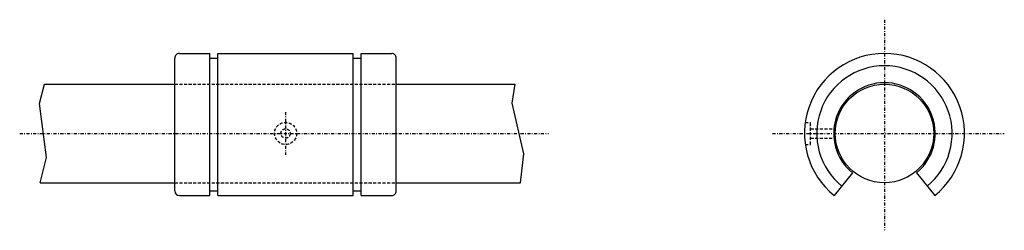
# Model space of a CAD drawing. Extents: x -285 to -125, y 345 to 380.
import ezdxf

# ---------------------------------------------------------------- set-up
doc = ezdxf.new("R2010")
doc.units = 0
doc.linetypes.add('DASHDOT', pattern=[1, 0.5, -0.25, 0, -0.25])
doc.linetypes.add('DASHED', pattern=[0.75, 0.5, -0.25])
for name, color, linetype in [('LC-003-002-----0', 7, 'CONTINUOUS'), ('LC-004-006-----0', 7, 'CONTINUOUS'), ('LC-006-012-----0', 7, 'CONTINUOUS'), ('LC-008-003-----0', 7, 'CONTINUOUS')]:
    doc.layers.add(name, color=color, linetype=linetype)

msp = doc.modelspace()

# ---------------------------------------------------------------- linework, layer by layer
at = {"layer": 'LC-003-002-----0', "color": 1, "linetype": 'CONTINUOUS'}
for p, q in [((-259.708374, 351.739594), (-259.708374, 373.342499)), ((-258.958374, 374.092499), (-254.008408, 374.092499)), ((-254.008392, 350.989594), (-254.008392, 374.092499)), ((-254.008392, 373.342499), (-252.708389, 373.342499)), ((-252.708389, 374.092499), (-230.708389, 374.092499)), ((-252.708389, 350.989594), (-252.708389, 374.092499)), ((-230.708389, 350.989594), (-230.708389, 374.092499)), ((-230.708389, 373.342499), (-229.408386, 373.342499)), ((-229.408386, 350.989594), (-229.408386, 374.092499)), ((-229.408386, 374.092499), (-224.458389, 374.092499)), ((-223.708389, 351.739594), (-223.708389, 373.342499)), ((-280.853516, 369.092499), (-259.708374, 369.092499)), ((-223.708389, 369.092499), (-204.391251, 369.092499)), ((-149.571823, 354.68103), (-152.561096, 350.989594)), ((-139.188034, 354.68103), (-136.198761, 350.989594)), ((-281.564728, 353.092499), (-259.708374, 353.092499)), ((-223.708389, 353.092499), (-203.520782, 353.092499)), ((-258.958374, 350.989594), (-254.008408, 350.989594)), ((-254.008392, 351.739594), (-252.708389, 351.739594)), ((-252.708389, 350.989594), (-230.708389, 350.989594)), ((-230.708389, 351.739594), (-229.408386, 351.739594)), ((-229.408386, 350.989594), (-224.458389, 350.989594))]:
    msp.add_line(p, q, dxfattribs=at)
msp.add_circle((-144.379929, 361.092499), 8, dxfattribs=at)
for centre, radius, start, end in [((-258.958374, 373.342499), 0.75, 90.000003, 180.000009), ((-224.458389, 373.342499), 0.75, 0, 90.000003), ((-144.379929, 361.092499), 13, 308.999999, 231.000007), ((-144.379929, 361.092499), 11, 308.999999, 231.000007), ((-144.379929, 361.092499), 8.25, 308.999999, 231.000007), ((-258.958374, 351.739594), 0.75, 180.000009, 269.999997), ((-224.458389, 351.739594), 0.75, 269.999997, 0)]:
    msp.add_arc(centre, radius, start, end, dxfattribs=at)
at = {"layer": 'LC-004-006-----0', "color": 2, "linetype": 'DASHDOT'}
for p, q in [((-144.379929, 379.583374), (-144.379929, 345.348663)), ((-241.708389, 364.577362), (-241.708389, 357.637115)), ((-284.910828, 361.092499), (-198.957062, 361.092499)), ((-162.568542, 361.092499), (-124.906837, 361.092499))]:
    msp.add_line(p, q, dxfattribs=at)
at = {"layer": 'LC-006-012-----0', "color": 2, "linetype": 'CONTINUOUS'}
for p, q in [((-281.689972, 365.95401), (-280.853516, 369.092499)), ((-204.875153, 366.036682), (-204.391251, 369.092499)), ((-280.578705, 357.1828), (-281.689972, 365.95401)), ((-202.971375, 357.761566), (-204.875153, 366.036682)), ((-281.564728, 353.092499), (-280.578705, 357.1828)), ((-203.520782, 353.092499), (-202.971375, 357.761566))]:
    msp.add_line(p, q, dxfattribs=at)
at = {"layer": 'LC-008-003-----0', "color": 2, "linetype": 'DASHED'}
for p, q in [((-259.708374, 369.092499), (-223.708405, 369.092499)), ((-157.254715, 362.892487), (-156.379929, 362.892487)), ((-156.379929, 359.29248), (-156.379929, 362.892487)), ((-156.379929, 361.842499), (-152.595764, 361.842499)), ((-156.379929, 360.342499), (-152.595764, 360.342499)), ((-157.254715, 359.29248), (-156.379929, 359.29248)), ((-259.708374, 353.092499), (-223.708405, 353.092499))]:
    msp.add_line(p, q, dxfattribs=at)
for radius in [1.8, 0.75]:
    msp.add_circle((-241.708389, 361.092499), radius, dxfattribs=at)

doc.saveas('drawing.dxf')
